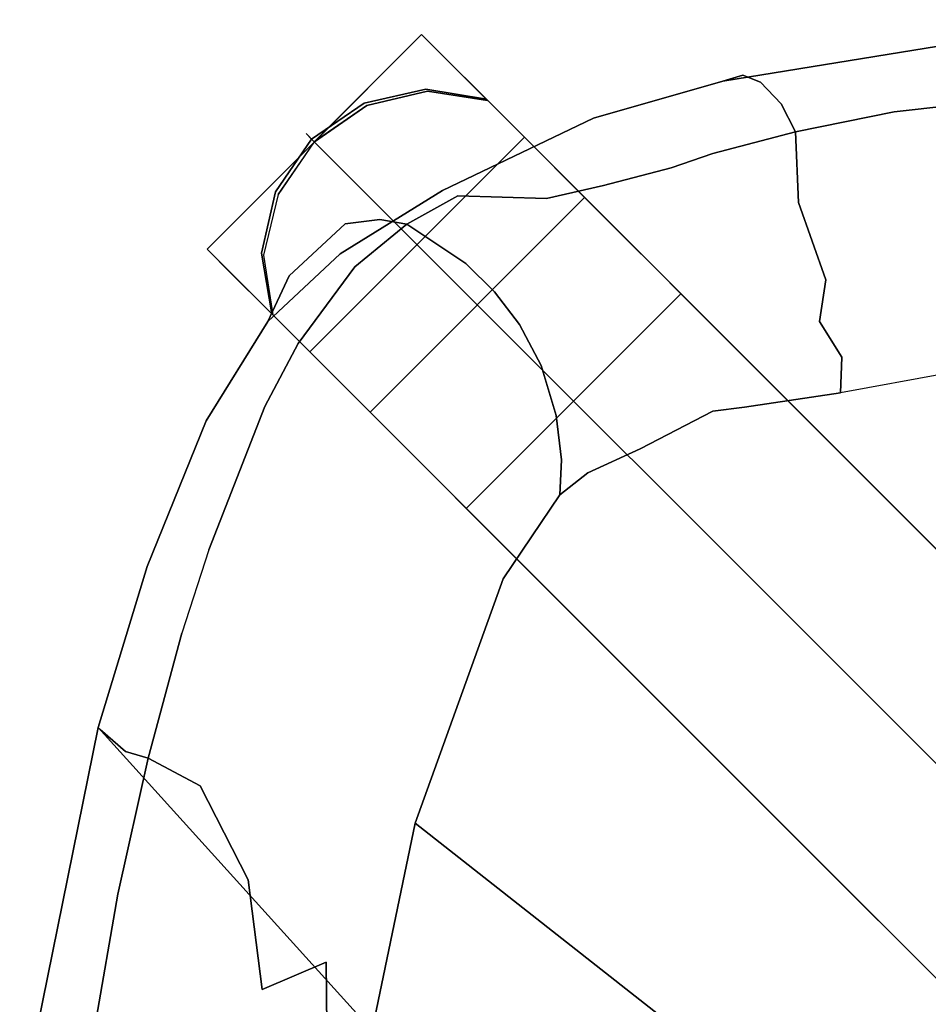
# Model space of a CAD drawing. Extents: x -3 to 311, y 2 to 301.
# Drawn here: x -1 to 2, y 296 to 300 of the extents above; entities that cross this region are included whole.
import ezdxf

# ---------------------------------------------------------------- set-up
doc = ezdxf.new("R2010")
doc.units = 0
doc.header["$LTSCALE"] = 30
doc.header["$MEASUREMENT"] = 0
for name, color, linetype in [('1', 4, 'CONTINUOUS'), ('AFUCH-3-BKFB', 5, 'CONTINUOUS'), ('AFUCH-3-LGWD', 15, 'CONTINUOUS')]:
    doc.layers.add(name, color=color, linetype=linetype)

# ---------------------------------------------------------------- blocks, each defined once
blk = doc.blocks.new('3DKIJCA0730')
at = {"layer": 'AFUCH-3-BKFB'}
for points, invisible_edges in [([(-10.3246, -6.9708, 26.783), (-10.3246, -6.9708, 26.783), (-10.1121, -8.2866, 27.2827), (-8.7028, -4.9301, 15.6771)], 13), ([(-8.21, -5.6921, 15.6728), (-8.21, -5.6921, 15.6728), (-8.7028, -4.9301, 15.6771), (-10.1121, -8.2866, 27.2827)], 13), ([(-8.21, -5.6921, 15.6728), (-8.21, -5.6921, 15.6728), (-10.1121, -8.2866, 27.2827), (-9.9679, -8.7893, 27.6016)], 11), ([(-7.5537, -6.3936, 15.6696), (-7.5537, -6.3936, 15.6696), (-8.21, -5.6921, 15.6728), (-9.9679, -8.7893, 27.6016)], 13), ([(-6.6272, -5.9122, 16.5637), (-6.6272, -5.9122, 16.5637), (-8.8428, -8.2017, 27.4539), (-6.9034, -5.6884, 16.5643)], 7), ([(-8.3254, -7.178, 23.7769), (-8.3254, -7.178, 23.7769), (-6.9034, -5.6884, 16.5643), (-8.8428, -8.2017, 27.4539)], 15), ([(-6.6272, -5.9122, 16.5637), (-6.6272, -5.9122, 16.5637), (-8.8273, -8.3256, 27.7721), (-8.8428, -8.2017, 27.4539)], 11), ([(-8.8273, -8.3256, 27.7721), (-8.8273, -8.3256, 27.7721), (-6.6272, -5.9122, 16.5637), (-7.6479, -7.622, 23.5111)], 15), ([(-6.6272, -5.9122, 16.5637), (-6.6272, -5.9122, 16.5637), (-5.9929, -6.2723, 16.543), (-7.6479, -7.622, 23.5111)], 13), ([(-5.9929, -6.2723, 16.543), (-5.9929, -6.2723, 16.543), (-5.5593, -6.4421, 16.5252), (-7.6479, -7.622, 23.5111)], 13), ([(-9.6859, -9.3772, 28.2162), (-9.6859, -9.3772, 28.2162), (-7.5537, -6.3936, 15.6696), (-9.9679, -8.7893, 27.6016)], 7), ([(-6.8929, -6.8957, 15.6698), (-6.8929, -6.8957, 15.6698), (-7.5537, -6.3936, 15.6696), (-9.6859, -9.3772, 28.2162)], 13), ([(-9.6583, -6.4741, 27.0281), (-9.6583, -6.4741, 27.0281), (-9.3365, -7.5404, 27.3025), (-9.6789, -7.0127, 27.2271)], 15), ([(-9.6583, -6.4741, 27.0281), (-9.6583, -6.4741, 27.0281), (-9.3177, -6.8717, 26.9382), (-9.3365, -7.5404, 27.3025)], 15), ([(-7.6479, -7.622, 23.5111), (-7.6479, -7.622, 23.5111), (-5.5593, -6.4421, 16.5252), (-8.5878, -8.8117, 29.1819)], 15), ([(-5.5593, -6.4421, 16.5252), (-5.5593, -6.4421, 16.5252), (-8.5024, -8.9211, 29.5247), (-8.5878, -8.8117, 29.1819)], 11), ([(-5.5593, -6.4421, 16.5252), (-5.5593, -6.4421, 16.5252), (-8.1751, -9.141, 30.1187), (-8.5024, -8.9211, 29.5247)], 11), ([(-4.9645, -6.6076, 16.5064), (-4.9645, -6.6076, 16.5064), (-8.1751, -9.141, 30.1187), (-5.5593, -6.4421, 16.5252)], 7), ([(-8.1751, -9.141, 30.1187), (-8.1751, -9.141, 30.1187), (-4.9645, -6.6076, 16.5064), (-7.2244, -9.4833, 30.8638)], 3), ([(-5.6084, -9.8198, 31.477), (-5.6084, -9.8198, 31.477), (-7.2244, -9.4833, 30.8638), (-4.9645, -6.6076, 16.5064)], 9), ([(-10.3511, -6.6979, 26.8239), (-10.3511, -6.6979, 26.8239), (-10.2385, -6.7444, 27.0681), (-10.1181, -7.6011, 27.3923)], 15), ([(-10.1354, -8.2079, 27.4212), (-10.1354, -8.2079, 27.4212), (-10.3246, -6.9708, 26.783), (-10.3511, -6.6979, 26.8239)], 15), ([(-10.1085, -8.1395, 27.5269), (-10.1085, -8.1395, 27.5269), (-10.3511, -6.6979, 26.8239), (-10.1181, -7.6011, 27.3923)], 15), ([(-10.1085, -8.1395, 27.5269), (-10.1085, -8.1395, 27.5269), (-10.1354, -8.2079, 27.4212), (-10.3511, -6.6979, 26.8239)], 13), ([(-10.097, -6.6694, 27.1679), (-10.097, -6.6694, 27.1679), (-10.1181, -7.6011, 27.3923), (-10.2385, -6.7444, 27.0681)], 15), ([(-10.097, -6.6694, 27.1679), (-10.097, -6.6694, 27.1679), (-9.993, -7.6187, 27.4895), (-10.1181, -7.6011, 27.3923)], 13), ([(-9.993, -7.6187, 27.4895), (-9.993, -7.6187, 27.4895), (-10.097, -6.6694, 27.1679), (-9.8916, -7.4463, 27.4177)], 13), ([(-9.3177, -6.8717, 26.9382), (-9.3177, -6.8717, 26.9382), (-9.1786, -6.7835, 26.6918), (-9.1283, -7.5016, 27.0785)], 15), ([(-9.1283, -7.5016, 27.0785), (-9.1283, -7.5016, 27.0785), (-9.1786, -6.7835, 26.6918), (-8.9891, -7.5684, 26.8689)], 15), ([(-9.1786, -6.7835, 26.6918), (-9.1786, -6.7835, 26.6918), (-8.9741, -7.4165, 26.6617), (-8.9891, -7.5684, 26.8689)], 15), ([(-9.6859, -9.3772, 28.2162), (-9.6859, -9.3772, 28.2162), (-9.4394, -9.7754, 29.0295), (-6.8929, -6.8957, 15.6698)], 13), ([(-9.1765, -10.0565, 29.7506), (-9.1765, -10.0565, 29.7506), (-6.8929, -6.8957, 15.6698), (-9.4394, -9.7754, 29.0295)], 7), ([(-9.3365, -7.5404, 27.3025), (-9.3365, -7.5404, 27.3025), (-9.3177, -6.8717, 26.9382), (-9.1283, -7.5016, 27.0785)], 15), ([(-6.8929, -6.8957, 15.6698), (-6.8929, -6.8957, 15.6698), (-9.1765, -10.0565, 29.7506), (-6.0462, -7.3285, 15.6718)], 7), ([(-10.1354, -8.2079, 27.4212), (-10.1354, -8.2079, 27.4212), (-10.1121, -8.2866, 27.2827), (-10.3246, -6.9708, 26.783)], 9), ([(-9.8916, -7.4463, 27.4177), (-9.8916, -7.4463, 27.4177), (-9.6789, -7.0127, 27.2271), (-9.6182, -7.529, 27.429)], 15), ([(-9.3365, -7.5404, 27.3025), (-9.3365, -7.5404, 27.3025), (-9.6182, -7.529, 27.429), (-9.6789, -7.0127, 27.2271)], 15), ([(-8.8989, -7.8287, 26.9316), (-8.8989, -7.8287, 26.9316), (-8.3254, -7.178, 23.7769), (-8.9741, -7.4165, 26.6617)], 7), ([(-8.8989, -7.8287, 26.9316), (-8.8989, -7.8287, 26.9316), (-8.3254, -7.178, 23.7769), (-8.8428, -8.2017, 27.4539)], 7), ([(-6.0462, -7.3285, 15.6718), (-6.0462, -7.3285, 15.6718), (-9.1765, -10.0565, 29.7506), (-8.7905, -10.2973, 30.3167)], 11), ([(-8.7905, -10.2973, 30.3167), (-8.7905, -10.2973, 30.3167), (-8.2235, -10.5261, 30.7995), (-6.0462, -7.3285, 15.6718)], 13), ([(-6.0462, -7.3285, 15.6718), (-6.0462, -7.3285, 15.6718), (-8.2235, -10.5261, 30.7995), (-5.1821, -7.6019, 15.674)], 7), ([(-8.9741, -7.4165, 26.6617), (-8.9741, -7.4165, 26.6617), (-8.8989, -7.8287, 26.9316), (-8.9891, -7.5684, 26.8689)], 13), ([(-9.8916, -7.4463, 27.4177), (-9.8916, -7.4463, 27.4177), (-9.9151, -8.0031, 27.6891), (-9.993, -7.6187, 27.4895)], 11), ([(-9.9151, -8.0031, 27.6891), (-9.9151, -8.0031, 27.6891), (-9.8916, -7.4463, 27.4177), (-9.6402, -7.9917, 27.7118)], 7), ([(-9.6402, -7.9917, 27.7118), (-9.6402, -7.9917, 27.7118), (-9.8916, -7.4463, 27.4177), (-9.6182, -7.529, 27.429)], 15), ([(-9.1773, -7.9093, 27.4669), (-9.1773, -7.9093, 27.4669), (-9.3365, -7.5404, 27.3025), (-9.1283, -7.5016, 27.0785)], 15), ([(-9.1773, -7.9093, 27.4669), (-9.1773, -7.9093, 27.4669), (-9.1283, -7.5016, 27.0785), (-9.0373, -7.8232, 27.2174)], 7), ([(-9.0373, -7.8232, 27.2174), (-9.0373, -7.8232, 27.2174), (-9.1283, -7.5016, 27.0785), (-8.9891, -7.5684, 26.8689)], 15), ([(-9.6402, -7.9917, 27.7118), (-9.6402, -7.9917, 27.7118), (-9.6182, -7.529, 27.429), (-9.3388, -7.8849, 27.5559)], 7), ([(-9.3388, -7.8849, 27.5559), (-9.3388, -7.8849, 27.5559), (-9.6182, -7.529, 27.429), (-9.3365, -7.5404, 27.3025)], 15), ([(-9.3365, -7.5404, 27.3025), (-9.3365, -7.5404, 27.3025), (-9.1773, -7.9093, 27.4669), (-9.3388, -7.8849, 27.5559)], 11), ([(-9.0373, -7.8232, 27.2174), (-9.0373, -7.8232, 27.2174), (-8.9891, -7.5684, 26.8689), (-8.8989, -7.8287, 26.9316)], 7), ([(-10.1085, -8.1395, 27.5269), (-10.1085, -8.1395, 27.5269), (-10.1181, -7.6011, 27.3923), (-10.0232, -8.0595, 27.6318)], 7), ([(-9.993, -7.6187, 27.4895), (-9.993, -7.6187, 27.4895), (-10.0232, -8.0595, 27.6318), (-10.1181, -7.6011, 27.3923)], 15), ([(-9.9151, -8.0031, 27.6891), (-9.9151, -8.0031, 27.6891), (-10.0232, -8.0595, 27.6318), (-9.993, -7.6187, 27.4895)], 5), ([(-8.6816, -8.6081, 28.524), (-8.6816, -8.6081, 28.524), (-8.8273, -8.3256, 27.7721), (-7.6479, -7.622, 23.5111)], 13), ([(-8.6816, -8.6081, 28.524), (-8.6816, -8.6081, 28.524), (-7.6479, -7.622, 23.5111), (-8.5878, -8.8117, 29.1819)], 7), ([(-5.1821, -7.6019, 15.674), (-5.1821, -7.6019, 15.674), (-8.2235, -10.5261, 30.7995), (-7.5969, -10.7171, 31.1642)], 11), ([(-7.5969, -10.7171, 31.1642), (-7.5969, -10.7171, 31.1642), (-4.3018, -7.7345, 15.6742), (-5.1821, -7.6019, 15.674)], 9), ([(-7.5969, -10.7171, 31.1642), (-7.5969, -10.7171, 31.1642), (-6.2022, -10.9993, 31.6303), (-4.3018, -7.7345, 15.6742)], 5), ([(-9.0482, -8.0433, 27.4969), (-9.0482, -8.0433, 27.4969), (-9.1773, -7.9093, 27.4669), (-9.0373, -7.8232, 27.2174)], 11), ([(-9.0482, -8.0433, 27.4969), (-9.0482, -8.0433, 27.4969), (-9.0373, -7.8232, 27.2174), (-8.9309, -8.029, 27.2869)], 15), ([(-8.8989, -7.8287, 26.9316), (-8.8989, -7.8287, 26.9316), (-8.9309, -8.029, 27.2869), (-9.0373, -7.8232, 27.2174)], 7), ([(-8.8428, -8.2017, 27.4539), (-8.8428, -8.2017, 27.4539), (-8.9309, -8.029, 27.2869), (-8.8989, -7.8287, 26.9316)], 7), ([(-9.469, -8.1734, 27.8589), (-9.469, -8.1734, 27.8589), (-9.6402, -7.9917, 27.7118), (-9.3388, -7.8849, 27.5559)], 11), ([(-9.469, -8.1734, 27.8589), (-9.469, -8.1734, 27.8589), (-9.3388, -7.8849, 27.5559), (-9.2645, -8.1346, 27.7743)], 15), ([(-9.2645, -8.1346, 27.7743), (-9.2645, -8.1346, 27.7743), (-9.3388, -7.8849, 27.5559), (-9.1773, -7.9093, 27.4669)], 11), ([(-9.0482, -8.0433, 27.4969), (-9.0482, -8.0433, 27.4969), (-9.2645, -8.1346, 27.7743), (-9.1773, -7.9093, 27.4669)], 15), ([(-9.9151, -8.0031, 27.6891), (-9.9151, -8.0031, 27.6891), (-9.8307, -8.3253, 27.9231), (-10.0232, -8.0595, 27.6318)], 5), ([(-9.6402, -7.9917, 27.7118), (-9.6402, -7.9917, 27.7118), (-9.8307, -8.3253, 27.9231), (-9.9151, -8.0031, 27.6891)], 3), ([(-9.8307, -8.3253, 27.9231), (-9.8307, -8.3253, 27.9231), (-9.6402, -7.9917, 27.7118), (-9.6222, -8.2241, 27.901)], 15), ([(-9.6402, -7.9917, 27.7118), (-9.6402, -7.9917, 27.7118), (-9.469, -8.1734, 27.8589), (-9.6222, -8.2241, 27.901)], 15), ([(-9.0069, -8.1481, 27.6061), (-9.0069, -8.1481, 27.6061), (-9.2645, -8.1346, 27.7743), (-9.0482, -8.0433, 27.4969)], 15), ([(-9.0069, -8.1481, 27.6061), (-9.0069, -8.1481, 27.6061), (-9.0482, -8.0433, 27.4969), (-8.9309, -8.029, 27.2869)], 15), ([(-8.8428, -8.2017, 27.4539), (-8.8428, -8.2017, 27.4539), (-9.0069, -8.1481, 27.6061), (-8.9309, -8.029, 27.2869)], 15), ([(-10.1085, -8.1395, 27.5269), (-10.1085, -8.1395, 27.5269), (-10.0232, -8.0595, 27.6318), (-9.9596, -8.6014, 27.9008)], 13), ([(-9.8758, -8.5513, 28.0154), (-9.8758, -8.5513, 28.0154), (-9.9596, -8.6014, 27.9008), (-10.0232, -8.0595, 27.6318)], 15), ([(-9.8758, -8.5513, 28.0154), (-9.8758, -8.5513, 28.0154), (-10.0232, -8.0595, 27.6318), (-9.8307, -8.3253, 27.9231)], 15), ([(-10.1354, -8.2079, 27.4212), (-10.1354, -8.2079, 27.4212), (-10.1085, -8.1395, 27.5269), (-10.0943, -8.4029, 27.5595)], 13), ([(-10.1085, -8.1395, 27.5269), (-10.1085, -8.1395, 27.5269), (-9.9596, -8.6014, 27.9008), (-10.0943, -8.4029, 27.5595)], 15), ([(-9.2645, -8.1346, 27.7743), (-9.2645, -8.1346, 27.7743), (-9.2901, -8.2866, 27.9926), (-9.469, -8.1734, 27.8589)], 15), ([(-9.2645, -8.1346, 27.7743), (-9.2645, -8.1346, 27.7743), (-9.115, -8.2405, 27.8668), (-9.2901, -8.2866, 27.9926)], 15), ([(-9.2645, -8.1346, 27.7743), (-9.2645, -8.1346, 27.7743), (-9.0069, -8.1481, 27.6061), (-9.115, -8.2405, 27.8668)], 15), ([(-9.0069, -8.1481, 27.6061), (-9.0069, -8.1481, 27.6061), (-8.9173, -8.2896, 27.797), (-9.115, -8.2405, 27.8668)], 15), ([(-8.9173, -8.2896, 27.797), (-8.9173, -8.2896, 27.797), (-9.0069, -8.1481, 27.6061), (-8.8428, -8.2017, 27.4539)], 15), ([(-9.4968, -8.363, 28.078), (-9.4968, -8.363, 28.078), (-9.6222, -8.2241, 27.901), (-9.469, -8.1734, 27.8589)], 15), ([(-9.4968, -8.363, 28.078), (-9.4968, -8.363, 28.078), (-9.469, -8.1734, 27.8589), (-9.2901, -8.2866, 27.9926)], 15), ([(-10.1354, -8.2079, 27.4212), (-10.1354, -8.2079, 27.4212), (-10.0943, -8.4029, 27.5595), (-10.1121, -8.2866, 27.2827)], 7), ([(-9.6222, -8.2241, 27.901), (-9.6222, -8.2241, 27.901), (-9.7749, -8.4869, 28.0822), (-9.8307, -8.3253, 27.9231)], 11), ([(-9.4968, -8.363, 28.078), (-9.4968, -8.363, 28.078), (-9.7749, -8.4869, 28.0822), (-9.6222, -8.2241, 27.901)], 15), ([(-8.9173, -8.2896, 27.797), (-8.9173, -8.2896, 27.797), (-8.8428, -8.2017, 27.4539), (-8.8273, -8.3256, 27.7721)], 11), ([(-9.2901, -8.2866, 27.9926), (-9.2901, -8.2866, 27.9926), (-9.115, -8.2405, 27.8668), (-9.0115, -8.3732, 28.0787)], 15), ([(-8.9173, -8.2896, 27.797), (-8.9173, -8.2896, 27.797), (-9.0115, -8.3732, 28.0787), (-9.115, -8.2405, 27.8668)], 15), ([(-10.1121, -8.2866, 27.2827), (-10.1121, -8.2866, 27.2827), (-10.0943, -8.4029, 27.5595), (-9.9679, -8.7893, 27.6016)], 7), ([(-9.1911, -8.5159, 28.4092), (-9.1911, -8.5159, 28.4092), (-9.4968, -8.363, 28.078), (-9.2901, -8.2866, 27.9926)], 15), ([(-9.0115, -8.3732, 28.0787), (-9.0115, -8.3732, 28.0787), (-9.1911, -8.5159, 28.4092), (-9.2901, -8.2866, 27.9926)], 15), ([(-8.9173, -8.2896, 27.797), (-8.9173, -8.2896, 27.797), (-8.8053, -8.5769, 28.5277), (-9.0115, -8.3732, 28.0787)], 15), ([(-8.9173, -8.2896, 27.797), (-8.9173, -8.2896, 27.797), (-8.8273, -8.3256, 27.7721), (-8.6816, -8.6081, 28.524)], 11), ([(-8.9173, -8.2896, 27.797), (-8.9173, -8.2896, 27.797), (-8.6816, -8.6081, 28.524), (-8.8053, -8.5769, 28.5277)], 15), ([(-9.8307, -8.3253, 27.9231), (-9.8307, -8.3253, 27.9231), (-9.7749, -8.4869, 28.0822), (-9.8758, -8.5513, 28.0154)], 13), ([(-9.5211, -8.5494, 28.3115), (-9.5211, -8.5494, 28.3115), (-9.7749, -8.4869, 28.0822), (-9.4968, -8.363, 28.078)], 15), ([(-9.3941, -8.6872, 28.6259), (-9.3941, -8.6872, 28.6259), (-9.5211, -8.5494, 28.3115), (-9.4968, -8.363, 28.078)], 15), ([(-9.3941, -8.6872, 28.6259), (-9.3941, -8.6872, 28.6259), (-9.4968, -8.363, 28.078), (-9.1911, -8.5159, 28.4092)], 15), ([(-9.0384, -8.6405, 28.7539), (-9.0384, -8.6405, 28.7539), (-9.1911, -8.5159, 28.4092), (-9.0115, -8.3732, 28.0787)], 15), ([(-9.0115, -8.3732, 28.0787), (-9.0115, -8.3732, 28.0787), (-8.8053, -8.5769, 28.5277), (-9.0384, -8.6405, 28.7539)], 15), ([(-10.0943, -8.4029, 27.5595), (-10.0943, -8.4029, 27.5595), (-9.8993, -8.9799, 28.0561), (-9.9679, -8.7893, 27.6016)], 15), ([(-10.0943, -8.4029, 27.5595), (-10.0943, -8.4029, 27.5595), (-9.9596, -8.6014, 27.9008), (-9.8993, -8.9799, 28.0561)], 15), ([(-9.8758, -8.5513, 28.0154), (-9.8758, -8.5513, 28.0154), (-9.7749, -8.4869, 28.0822), (-9.7057, -8.7509, 28.4075)], 11), ([(-9.5211, -8.5494, 28.3115), (-9.5211, -8.5494, 28.3115), (-9.7057, -8.7509, 28.4075), (-9.7749, -8.4869, 28.0822)], 11), ([(-9.2725, -8.6959, 28.7506), (-9.2725, -8.6959, 28.7506), (-9.3941, -8.6872, 28.6259), (-9.1911, -8.5159, 28.4092)], 15), ([(-9.1911, -8.5159, 28.4092), (-9.1911, -8.5159, 28.4092), (-9.0384, -8.6405, 28.7539), (-9.2725, -8.6959, 28.7506)], 15), ([(-9.8758, -8.5513, 28.0154), (-9.8758, -8.5513, 28.0154), (-9.8094, -8.9074, 28.3436), (-9.9596, -8.6014, 27.9008)], 15), ([(-9.8094, -8.9074, 28.3436), (-9.8094, -8.9074, 28.3436), (-9.8758, -8.5513, 28.0154), (-9.7057, -8.7509, 28.4075)], 15), ([(-9.7057, -8.7509, 28.4075), (-9.7057, -8.7509, 28.4075), (-9.5211, -8.5494, 28.3115), (-9.532, -8.8001, 28.6717)], 15), ([(-9.5211, -8.5494, 28.3115), (-9.5211, -8.5494, 28.3115), (-9.3941, -8.6872, 28.6259), (-9.532, -8.8001, 28.6717)], 15), ([(-8.8465, -8.8108, 29.2917), (-8.8465, -8.8108, 29.2917), (-9.0384, -8.6405, 28.7539), (-8.8053, -8.5769, 28.5277)], 15), ([(-8.8465, -8.8108, 29.2917), (-8.8465, -8.8108, 29.2917), (-8.8053, -8.5769, 28.5277), (-8.5878, -8.8117, 29.1819)], 15), ([(-8.8053, -8.5769, 28.5277), (-8.8053, -8.5769, 28.5277), (-8.6816, -8.6081, 28.524), (-8.5878, -8.8117, 29.1819)], 11), ([(-9.9596, -8.6014, 27.9008), (-9.9596, -8.6014, 27.9008), (-9.8094, -8.9074, 28.3436), (-9.7925, -9.1646, 28.4352)], 15), ([(-9.8993, -8.9799, 28.0561), (-9.8993, -8.9799, 28.0561), (-9.9596, -8.6014, 27.9008), (-9.7925, -9.1646, 28.4352)], 15), ([(-9.1967, -8.8894, 29.2923), (-9.1967, -8.8894, 29.2923), (-9.2725, -8.6959, 28.7506), (-9.0384, -8.6405, 28.7539)], 15), ([(-8.9717, -8.8749, 29.4394), (-8.9717, -8.8749, 29.4394), (-9.1967, -8.8894, 29.2923), (-9.0384, -8.6405, 28.7539)], 15), ([(-9.0384, -8.6405, 28.7539), (-9.0384, -8.6405, 28.7539), (-8.8465, -8.8108, 29.2917), (-8.9717, -8.8749, 29.4394)], 15), ([(-9.3501, -9.0382, 29.4391), (-9.3501, -9.0382, 29.4391), (-9.532, -8.8001, 28.6717), (-9.3941, -8.6872, 28.6259)], 15), ([(-9.1967, -8.8894, 29.2923), (-9.1967, -8.8894, 29.2923), (-9.3501, -9.0382, 29.4391), (-9.3941, -8.6872, 28.6259)], 15), ([(-9.1967, -8.8894, 29.2923), (-9.1967, -8.8894, 29.2923), (-9.3941, -8.6872, 28.6259), (-9.2725, -8.6959, 28.7506)], 15), ([(-9.8094, -8.9074, 28.3436), (-9.8094, -8.9074, 28.3436), (-9.7057, -8.7509, 28.4075), (-9.75, -9.0809, 28.6335)], 15), ([(-9.75, -9.0809, 28.6335), (-9.75, -9.0809, 28.6335), (-9.7057, -8.7509, 28.4075), (-9.655, -8.9723, 28.7698)], 11), ([(-9.655, -8.9723, 28.7698), (-9.655, -8.9723, 28.7698), (-9.7057, -8.7509, 28.4075), (-9.532, -8.8001, 28.6717)], 13), ([(-9.9679, -8.7893, 27.6016), (-9.9679, -8.7893, 27.6016), (-9.8993, -8.9799, 28.0561), (-9.6859, -9.3772, 28.2162)], 7), ([(-9.5618, -9.1664, 29.2851), (-9.5618, -9.1664, 29.2851), (-9.655, -8.9723, 28.7698), (-9.532, -8.8001, 28.6717)], 15), ([(-9.5618, -9.1664, 29.2851), (-9.5618, -9.1664, 29.2851), (-9.532, -8.8001, 28.6717), (-9.3501, -9.0382, 29.4391)], 15), ([(-8.9717, -8.8749, 29.4394), (-8.9717, -8.8749, 29.4394), (-8.8465, -8.8108, 29.2917), (-8.8115, -8.9341, 29.6389)], 15), ([(-8.8465, -8.8108, 29.2917), (-8.8465, -8.8108, 29.2917), (-8.5878, -8.8117, 29.1819), (-8.6385, -8.9137, 29.5796)], 15), ([(-8.8115, -8.9341, 29.6389), (-8.8115, -8.9341, 29.6389), (-8.8465, -8.8108, 29.2917), (-8.6385, -8.9137, 29.5796)], 7), ([(-8.6385, -8.9137, 29.5796), (-8.6385, -8.9137, 29.5796), (-8.5878, -8.8117, 29.1819), (-8.5024, -8.9211, 29.5247)], 3), ([(-8.9717, -8.8749, 29.4394), (-8.9717, -8.8749, 29.4394), (-9.0058, -8.9931, 29.6929), (-9.1967, -8.8894, 29.2923)], 15), ([(-8.9717, -8.8749, 29.4394), (-8.9717, -8.8749, 29.4394), (-8.8115, -8.9341, 29.6389), (-9.0058, -8.9931, 29.6929)], 11), ([(-9.7925, -9.1646, 28.4352), (-9.7925, -9.1646, 28.4352), (-9.8094, -8.9074, 28.3436), (-9.75, -9.0809, 28.6335)], 15), ([(-9.3501, -9.0382, 29.4391), (-9.3501, -9.0382, 29.4391), (-9.1967, -8.8894, 29.2923), (-9.1654, -9.0778, 29.7247)], 15), ([(-9.1654, -9.0778, 29.7247), (-9.1654, -9.0778, 29.7247), (-9.1967, -8.8894, 29.2923), (-9.0058, -8.9931, 29.6929)], 7), ([(-8.6385, -8.9137, 29.5796), (-8.6385, -8.9137, 29.5796), (-8.454, -9.0766, 30.0451), (-8.8115, -8.9341, 29.6389)], 7), ([(-8.6385, -8.9137, 29.5796), (-8.6385, -8.9137, 29.5796), (-8.5024, -8.9211, 29.5247), (-8.454, -9.0766, 30.0451)], 13), ([(-8.454, -9.0766, 30.0451), (-8.454, -9.0766, 30.0451), (-8.5024, -8.9211, 29.5247), (-8.1751, -9.141, 30.1187)], 11), ([(-8.8284, -9.0602, 29.9488), (-8.8284, -9.0602, 29.9488), (-9.0058, -8.9931, 29.6929), (-8.8115, -8.9341, 29.6389)], 11), ([(-8.8115, -8.9341, 29.6389), (-8.8115, -8.9341, 29.6389), (-8.454, -9.0766, 30.0451), (-8.8284, -9.0602, 29.9488)], 15), ([(-9.8993, -8.9799, 28.0561), (-9.8993, -8.9799, 28.0561), (-9.7925, -9.1646, 28.4352), (-9.6859, -9.3772, 28.2162)], 15), ([(-9.6653, -9.317, 29.2335), (-9.6653, -9.317, 29.2335), (-9.75, -9.0809, 28.6335), (-9.655, -8.9723, 28.7698)], 7), ([(-9.655, -8.9723, 28.7698), (-9.655, -8.9723, 28.7698), (-9.5618, -9.1664, 29.2851), (-9.6653, -9.317, 29.2335)], 7), ([(-8.8284, -9.0602, 29.9488), (-8.8284, -9.0602, 29.9488), (-9.1654, -9.0778, 29.7247), (-9.0058, -8.9931, 29.6929)], 11), ([(-9.4024, -9.2862, 29.7431), (-9.4024, -9.2862, 29.7431), (-9.5618, -9.1664, 29.2851), (-9.3501, -9.0382, 29.4391)], 15), ([(-9.4024, -9.2862, 29.7431), (-9.4024, -9.2862, 29.7431), (-9.3501, -9.0382, 29.4391), (-9.2926, -9.1751, 29.7396)], 7), ([(-9.2926, -9.1751, 29.7396), (-9.2926, -9.1751, 29.7396), (-9.3501, -9.0382, 29.4391), (-9.1654, -9.0778, 29.7247)], 7), ([(-9.1849, -9.3079, 30.0547), (-9.1849, -9.3079, 30.0547), (-9.2926, -9.1751, 29.7396), (-9.1654, -9.0778, 29.7247)], 11), ([(-8.8618, -9.3, 30.3132), (-8.8618, -9.3, 30.3132), (-9.1849, -9.3079, 30.0547), (-9.1654, -9.0778, 29.7247)], 15), ([(-9.1654, -9.0778, 29.7247), (-9.1654, -9.0778, 29.7247), (-8.8284, -9.0602, 29.9488), (-8.8618, -9.3, 30.3132)], 15), ([(-8.5888, -9.2516, 30.3963), (-8.5888, -9.2516, 30.3963), (-8.8618, -9.3, 30.3132), (-8.8284, -9.0602, 29.9488)], 15), ([(-8.8284, -9.0602, 29.9488), (-8.8284, -9.0602, 29.9488), (-8.2961, -9.2449, 30.454), (-8.5888, -9.2516, 30.3963)], 15), ([(-8.2961, -9.2449, 30.454), (-8.2961, -9.2449, 30.454), (-8.8284, -9.0602, 29.9488), (-8.454, -9.0766, 30.0451)], 15), ([(-8.454, -9.0766, 30.0451), (-8.454, -9.0766, 30.0451), (-7.2244, -9.4833, 30.8638), (-6.7694, -9.6629, 31.2838)], 15), ([(-8.1751, -9.141, 30.1187), (-8.1751, -9.141, 30.1187), (-7.2244, -9.4833, 30.8638), (-8.454, -9.0766, 30.0451)], 13), ([(-8.454, -9.0766, 30.0451), (-8.454, -9.0766, 30.0451), (-6.7694, -9.6629, 31.2838), (-8.2961, -9.2449, 30.454)], 15), ([(-9.75, -9.0809, 28.6335), (-9.75, -9.0809, 28.6335), (-9.6853, -9.4869, 29.1761), (-9.7925, -9.1646, 28.4352)], 15), ([(-9.6853, -9.4869, 29.1761), (-9.6853, -9.4869, 29.1761), (-9.75, -9.0809, 28.6335), (-9.6653, -9.317, 29.2335)], 15), ([(-9.7925, -9.1646, 28.4352), (-9.7925, -9.1646, 28.4352), (-9.6571, -9.5827, 29.1363), (-9.5496, -9.7153, 29.0687)], 15), ([(-9.6859, -9.3772, 28.2162), (-9.6859, -9.3772, 28.2162), (-9.7925, -9.1646, 28.4352), (-9.5496, -9.7153, 29.0687)], 15), ([(-9.7925, -9.1646, 28.4352), (-9.7925, -9.1646, 28.4352), (-9.6853, -9.4869, 29.1761), (-9.6571, -9.5827, 29.1363)], 15), ([(-9.6653, -9.317, 29.2335), (-9.6653, -9.317, 29.2335), (-9.5618, -9.1664, 29.2851), (-9.555, -9.5153, 29.721)], 7), ([(-9.5618, -9.1664, 29.2851), (-9.5618, -9.1664, 29.2851), (-9.4024, -9.2862, 29.7431), (-9.555, -9.5153, 29.721)], 11), ([(-9.1849, -9.3079, 30.0547), (-9.1849, -9.3079, 30.0547), (-9.4024, -9.2862, 29.7431), (-9.2926, -9.1751, 29.7396)], 11), ([(-8.3925, -9.4941, 30.8063), (-8.3925, -9.4941, 30.8063), (-8.8618, -9.3, 30.3132), (-8.5888, -9.2516, 30.3963)], 15), ([(-8.5888, -9.2516, 30.3963), (-8.5888, -9.2516, 30.3963), (-8.2961, -9.2449, 30.454), (-8.0382, -9.5665, 31.028)], 15), ([(-8.0382, -9.5665, 31.028), (-8.0382, -9.5665, 31.028), (-8.3925, -9.4941, 30.8063), (-8.5888, -9.2516, 30.3963)], 15), ([(-8.2961, -9.2449, 30.454), (-8.2961, -9.2449, 30.454), (-7.4287, -9.5948, 31.177), (-8.0382, -9.5665, 31.028)], 15), ([(-6.7694, -9.6629, 31.2838), (-6.7694, -9.6629, 31.2838), (-7.4287, -9.5948, 31.177), (-8.2961, -9.2449, 30.454)], 15), ([(-9.3623, -9.5401, 30.063), (-9.3623, -9.5401, 30.063), (-9.555, -9.5153, 29.721), (-9.4024, -9.2862, 29.7431)], 11), ([(-9.4024, -9.2862, 29.7431), (-9.4024, -9.2862, 29.7431), (-9.1849, -9.3079, 30.0547), (-9.3623, -9.5401, 30.063)], 15), ([(-8.8356, -9.5319, 30.5867), (-8.8356, -9.5319, 30.5867), (-9.3623, -9.5401, 30.063), (-9.1849, -9.3079, 30.0547)], 15), ([(-9.1849, -9.3079, 30.0547), (-9.1849, -9.3079, 30.0547), (-8.8618, -9.3, 30.3132), (-8.8356, -9.5319, 30.5867)], 15), ([(-8.3925, -9.4941, 30.8063), (-8.3925, -9.4941, 30.8063), (-8.8356, -9.5319, 30.5867), (-8.8618, -9.3, 30.3132)], 15), ([(-9.6853, -9.4869, 29.1761), (-9.6853, -9.4869, 29.1761), (-9.6653, -9.317, 29.2335), (-9.5742, -9.621, 29.7146)], 15), ([(-9.6653, -9.317, 29.2335), (-9.6653, -9.317, 29.2335), (-9.555, -9.5153, 29.721), (-9.5742, -9.621, 29.7146)], 9), ([(-9.5496, -9.7153, 29.0687), (-9.5496, -9.7153, 29.0687), (-9.4394, -9.7754, 29.0295), (-9.6859, -9.3772, 28.2162)], 11), ([(-9.5742, -9.621, 29.7146), (-9.5742, -9.621, 29.7146), (-9.5573, -9.7559, 29.6183), (-9.6853, -9.4869, 29.1761)], 13), ([(-9.6853, -9.4869, 29.1761), (-9.6853, -9.4869, 29.1761), (-9.5573, -9.7559, 29.6183), (-9.6571, -9.5827, 29.1363)], 15), ([(-8.3925, -9.4941, 30.8063), (-8.3925, -9.4941, 30.8063), (-8.6353, -9.7376, 30.8722), (-8.8356, -9.5319, 30.5867)], 15), ([(-8.3925, -9.4941, 30.8063), (-8.3925, -9.4941, 30.8063), (-8.2403, -9.8858, 31.1873), (-8.6353, -9.7376, 30.8722)], 15), ([(-8.3925, -9.4941, 30.8063), (-8.3925, -9.4941, 30.8063), (-8.0382, -9.5665, 31.028), (-8.2403, -9.8858, 31.1873)], 15), ([(-6.7694, -9.6629, 31.2838), (-6.7694, -9.6629, 31.2838), (-7.2244, -9.4833, 30.8638), (-5.6084, -9.8198, 31.477)], 11), ([(-9.39, -9.7189, 30.1025), (-9.39, -9.7189, 30.1025), (-9.5742, -9.621, 29.7146), (-9.555, -9.5153, 29.721)], 3), ([(-9.555, -9.5153, 29.721), (-9.555, -9.5153, 29.721), (-9.3623, -9.5401, 30.063), (-9.39, -9.7189, 30.1025)], 7), ([(-9.0619, -9.7404, 30.5227), (-9.0619, -9.7404, 30.5227), (-9.39, -9.7189, 30.1025), (-9.3623, -9.5401, 30.063)], 15), ([(-8.8356, -9.5319, 30.5867), (-8.8356, -9.5319, 30.5867), (-9.0619, -9.7404, 30.5227), (-9.3623, -9.5401, 30.063)], 15), ([(-9.0619, -9.7404, 30.5227), (-9.0619, -9.7404, 30.5227), (-8.8356, -9.5319, 30.5867), (-8.6353, -9.7376, 30.8722)], 15), ([(-8.0382, -9.5665, 31.028), (-8.0382, -9.5665, 31.028), (-7.5422, -9.835, 31.429), (-8.2403, -9.8858, 31.1873)], 15), ([(-7.5422, -9.835, 31.429), (-7.5422, -9.835, 31.429), (-8.0382, -9.5665, 31.028), (-7.4287, -9.5948, 31.177)], 15), ([(-9.6571, -9.5827, 29.1363), (-9.6571, -9.5827, 29.1363), (-9.5573, -9.7559, 29.6183), (-9.5496, -9.7153, 29.0687)], 15), ([(-7.4287, -9.5948, 31.177), (-7.4287, -9.5948, 31.177), (-6.6836, -9.8292, 31.5678), (-7.5422, -9.835, 31.429)], 15), ([(-6.6836, -9.8292, 31.5678), (-6.6836, -9.8292, 31.5678), (-7.4287, -9.5948, 31.177), (-6.7694, -9.6629, 31.2838)], 15), ([(-9.3929, -9.8704, 30.0551), (-9.3929, -9.8704, 30.0551), (-9.5742, -9.621, 29.7146), (-9.39, -9.7189, 30.1025)], 15), ([(-9.3929, -9.8704, 30.0551), (-9.3929, -9.8704, 30.0551), (-9.5573, -9.7559, 29.6183), (-9.5742, -9.621, 29.7146)], 11), ([(-5.6084, -9.8198, 31.477), (-5.6084, -9.8198, 31.477), (-6.6836, -9.8292, 31.5678), (-6.7694, -9.6629, 31.2838)], 13), ([(-9.5573, -9.7559, 29.6183), (-9.5573, -9.7559, 29.6183), (-9.3539, -9.9737, 29.6803), (-9.5496, -9.7153, 29.0687)], 13), ([(-9.5496, -9.7153, 29.0687), (-9.5496, -9.7153, 29.0687), (-9.3539, -9.9737, 29.6803), (-9.4394, -9.7754, 29.0295)], 15), ([(-9.3929, -9.8704, 30.0551), (-9.3929, -9.8704, 30.0551), (-9.39, -9.7189, 30.1025), (-9.0973, -10.0441, 30.512)], 15), ([(-9.39, -9.7189, 30.1025), (-9.39, -9.7189, 30.1025), (-9.0619, -9.7404, 30.5227), (-9.0917, -9.9392, 30.5512)], 7), ([(-9.0973, -10.0441, 30.512), (-9.0973, -10.0441, 30.512), (-9.39, -9.7189, 30.1025), (-9.0917, -9.9392, 30.5512)], 11), ([(-9.5573, -9.7559, 29.6183), (-9.5573, -9.7559, 29.6183), (-9.3624, -9.9663, 29.9088), (-9.3539, -9.9737, 29.6803)], 7), ([(-9.5573, -9.7559, 29.6183), (-9.5573, -9.7559, 29.6183), (-9.3929, -9.8704, 30.0551), (-9.3624, -9.9663, 29.9088)], 15), ([(-8.8454, -9.8838, 30.781), (-8.8454, -9.8838, 30.781), (-9.0917, -9.9392, 30.5512), (-9.0619, -9.7404, 30.5227)], 15), ([(-9.0619, -9.7404, 30.5227), (-9.0619, -9.7404, 30.5227), (-8.6353, -9.7376, 30.8722), (-8.8454, -9.8838, 30.781)], 15), ([(-8.8454, -9.8838, 30.781), (-8.8454, -9.8838, 30.781), (-8.6353, -9.7376, 30.8722), (-8.4598, -10.0865, 31.1298)], 15), ([(-8.6353, -9.7376, 30.8722), (-8.6353, -9.7376, 30.8722), (-8.2403, -9.8858, 31.1873), (-8.4598, -10.0865, 31.1298)], 15), ([(-9.1765, -10.0565, 29.7506), (-9.1765, -10.0565, 29.7506), (-9.4394, -9.7754, 29.0295), (-9.3539, -9.9737, 29.6803)], 5), ([(-7.5422, -9.835, 31.429), (-7.5422, -9.835, 31.429), (-7.8311, -10.0425, 31.4491), (-8.2403, -9.8858, 31.1873)], 15), ([(-7.8311, -10.0425, 31.4491), (-7.8311, -10.0425, 31.4491), (-7.5422, -9.835, 31.429), (-7.0046, -10.1332, 31.7596)], 15), ([(-6.6836, -9.8292, 31.5678), (-6.6836, -9.8292, 31.5678), (-6.5771, -10.0794, 31.8163), (-7.5422, -9.835, 31.429)], 13), ([(-6.5771, -10.0794, 31.8163), (-6.5771, -10.0794, 31.8163), (-7.0046, -10.1332, 31.7596), (-7.5422, -9.835, 31.429)], 13), ([(-4.2292, -10.0416, 31.8876), (-4.2292, -10.0416, 31.8876), (-6.6836, -9.8292, 31.5678), (-5.6084, -9.8198, 31.477)], 11), ([(-4.2292, -10.0416, 31.8876), (-4.2292, -10.0416, 31.8876), (-5.8984, -10.0027, 31.8225), (-6.6836, -9.8292, 31.5678)], 15), ([(-6.5771, -10.0794, 31.8163), (-6.5771, -10.0794, 31.8163), (-6.6836, -9.8292, 31.5678), (-5.8984, -10.0027, 31.8225)], 13), ([(-9.3929, -9.8704, 30.0551), (-9.3929, -9.8704, 30.0551), (-9.0394, -10.1551, 30.4587), (-9.3624, -9.9663, 29.9088)], 15), ([(-9.3929, -9.8704, 30.0551), (-9.3929, -9.8704, 30.0551), (-9.0973, -10.0441, 30.512), (-9.0394, -10.1551, 30.4587)], 15), ([(-8.8463, -10.0684, 30.8197), (-8.8463, -10.0684, 30.8197), (-9.0917, -9.9392, 30.5512), (-8.8454, -9.8838, 30.781)], 13), ([(-8.8454, -9.8838, 30.781), (-8.8454, -9.8838, 30.781), (-8.4598, -10.0865, 31.1298), (-8.8463, -10.0684, 30.8197)], 15), ([(-8.4598, -10.0865, 31.1298), (-8.4598, -10.0865, 31.1298), (-8.2403, -9.8858, 31.1873), (-7.899, -10.2485, 31.481)], 15), ([(-7.8311, -10.0425, 31.4491), (-7.8311, -10.0425, 31.4491), (-7.899, -10.2485, 31.481), (-8.2403, -9.8858, 31.1873)], 15), ([(-9.0973, -10.0441, 30.512), (-9.0973, -10.0441, 30.512), (-9.0917, -9.9392, 30.5512), (-8.8463, -10.0684, 30.8197)], 11), ([(-9.3624, -9.9663, 29.9088), (-9.3624, -9.9663, 29.9088), (-8.8567, -10.2931, 30.4793), (-9.3539, -9.9737, 29.6803)], 15), ([(-9.3624, -9.9663, 29.9088), (-9.3624, -9.9663, 29.9088), (-9.0394, -10.1551, 30.4587), (-8.8567, -10.2931, 30.4793)], 15), ([(-9.3539, -9.9737, 29.6803), (-9.3539, -9.9737, 29.6803), (-8.8567, -10.2931, 30.4793), (-9.1765, -10.0565, 29.7506)], 7), ([(-5.4317, -10.2282, 32.0544), (-5.4317, -10.2282, 32.0544), (-6.5771, -10.0794, 31.8163), (-5.8984, -10.0027, 31.8225)], 15), ([(-8.8567, -10.2931, 30.4793), (-8.8567, -10.2931, 30.4793), (-8.7905, -10.2973, 30.3167), (-9.1765, -10.0565, 29.7506)], 11), ([(-8.6036, -10.3211, 30.9546), (-8.6036, -10.3211, 30.9546), (-9.0973, -10.0441, 30.512), (-8.8463, -10.0684, 30.8197)], 15), ([(-9.0394, -10.1551, 30.4587), (-9.0394, -10.1551, 30.4587), (-9.0973, -10.0441, 30.512), (-8.6036, -10.3211, 30.9546)], 15), ([(-8.2887, -10.2861, 31.2547), (-8.2887, -10.2861, 31.2547), (-8.6036, -10.3211, 30.9546), (-8.8463, -10.0684, 30.8197)], 7), ([(-8.2887, -10.2861, 31.2547), (-8.2887, -10.2861, 31.2547), (-8.8463, -10.0684, 30.8197), (-8.4598, -10.0865, 31.1298)], 13), ([(-7.3699, -10.3199, 31.7168), (-7.3699, -10.3199, 31.7168), (-7.899, -10.2485, 31.481), (-7.8311, -10.0425, 31.4491)], 15), ([(-7.0046, -10.1332, 31.7596), (-7.0046, -10.1332, 31.7596), (-7.3699, -10.3199, 31.7168), (-7.8311, -10.0425, 31.4491)], 13), ([(-7.899, -10.2485, 31.481), (-7.899, -10.2485, 31.481), (-8.2887, -10.2861, 31.2547), (-8.4598, -10.0865, 31.1298)], 15), ([(-6.2762, -10.3646, 32.0145), (-6.2762, -10.3646, 32.0145), (-7.0046, -10.1332, 31.7596), (-6.5771, -10.0794, 31.8163)], 11), ([(-6.5771, -10.0794, 31.8163), (-6.5771, -10.0794, 31.8163), (-5.4317, -10.2282, 32.0544), (-6.2762, -10.3646, 32.0145)], 15), ([(-7.0046, -10.1332, 31.7596), (-7.0046, -10.1332, 31.7596), (-6.8886, -10.4248, 31.8931), (-7.3699, -10.3199, 31.7168)], 7), ([(-6.8886, -10.4248, 31.8931), (-6.8886, -10.4248, 31.8931), (-7.0046, -10.1332, 31.7596), (-6.2762, -10.3646, 32.0145)], 15), ([(-8.8567, -10.2931, 30.4793), (-8.8567, -10.2931, 30.4793), (-9.0394, -10.1551, 30.4587), (-8.6036, -10.3211, 30.9546)], 15), ([(-7.899, -10.2485, 31.481), (-7.899, -10.2485, 31.481), (-8.2887, -10.2861, 31.2547), (-7.9644, -10.3916, 31.4538)], 11), ([(-7.9644, -10.3916, 31.4538), (-7.9644, -10.3916, 31.4538), (-7.899, -10.2485, 31.481), (-7.477, -10.5221, 31.684)], 7), ([(-7.3699, -10.3199, 31.7168), (-7.3699, -10.3199, 31.7168), (-7.477, -10.5221, 31.684), (-7.899, -10.2485, 31.481)], 13), ([(-8.7905, -10.2973, 30.3167), (-8.7905, -10.2973, 30.3167), (-8.8567, -10.2931, 30.4793), (-8.2235, -10.5261, 30.7995)], 7), ([(-8.6036, -10.3211, 30.9546), (-8.6036, -10.3211, 30.9546), (-8.2131, -10.5491, 30.9724), (-8.8567, -10.2931, 30.4793)], 15), ([(-8.2235, -10.5261, 30.7995), (-8.2235, -10.5261, 30.7995), (-8.8567, -10.2931, 30.4793), (-8.2131, -10.5491, 30.9724)], 15), ([(-8.0636, -10.5122, 31.3134), (-8.0636, -10.5122, 31.3134), (-8.6036, -10.3211, 30.9546), (-8.2887, -10.2861, 31.2547)], 15), ([(-8.2887, -10.2861, 31.2547), (-8.2887, -10.2861, 31.2547), (-7.9644, -10.3916, 31.4538), (-8.0636, -10.5122, 31.3134)], 13), ([(-8.2131, -10.5491, 30.9724), (-8.2131, -10.5491, 30.9724), (-8.6036, -10.3211, 30.9546), (-8.0636, -10.5122, 31.3134)], 15), ([(-7.477, -10.5221, 31.684), (-7.477, -10.5221, 31.684), (-7.3699, -10.3199, 31.7168), (-6.9486, -10.641, 31.8813)], 5), ([(-6.8886, -10.4248, 31.8931), (-6.8886, -10.4248, 31.8931), (-6.9486, -10.641, 31.8813), (-7.3699, -10.3199, 31.7168)], 15), ([(-5.9661, -10.6844, 32.1386), (-5.9661, -10.6844, 32.1386), (-6.8886, -10.4248, 31.8931), (-6.2762, -10.3646, 32.0145)], 15), ([(-7.5036, -10.6108, 31.632), (-7.5036, -10.6108, 31.632), (-8.0636, -10.5122, 31.3134), (-7.9644, -10.3916, 31.4538)], 15), ([(-7.9644, -10.3916, 31.4538), (-7.9644, -10.3916, 31.4538), (-7.477, -10.5221, 31.684), (-7.5036, -10.6108, 31.632)], 9), ([(-5.9661, -10.6844, 32.1386), (-5.9661, -10.6844, 32.1386), (-6.9486, -10.641, 31.8813), (-6.8886, -10.4248, 31.8931)], 15), ([(-8.2131, -10.5491, 30.9724), (-8.2131, -10.5491, 30.9724), (-7.5969, -10.7171, 31.1642), (-8.2235, -10.5261, 30.7995)], 11), ([(-8.2131, -10.5491, 30.9724), (-8.2131, -10.5491, 30.9724), (-8.0636, -10.5122, 31.3134), (-7.5884, -10.7093, 31.4306)], 15), ([(-7.5884, -10.7093, 31.4306), (-7.5884, -10.7093, 31.4306), (-8.0636, -10.5122, 31.3134), (-7.5036, -10.6108, 31.632)], 7), ([(-7.477, -10.5221, 31.684), (-7.477, -10.5221, 31.684), (-6.9486, -10.641, 31.8813), (-7.5036, -10.6108, 31.632)], 5), ([(-8.2131, -10.5491, 30.9724), (-8.2131, -10.5491, 30.9724), (-7.5884, -10.7093, 31.4306), (-7.5969, -10.7171, 31.1642)], 11), ([(-7.5036, -10.6108, 31.632), (-7.5036, -10.6108, 31.632), (-7.0077, -10.783, 31.7702), (-7.5884, -10.7093, 31.4306)], 7), ([(-7.5036, -10.6108, 31.632), (-7.5036, -10.6108, 31.632), (-6.9486, -10.641, 31.8813), (-7.0077, -10.783, 31.7702)], 15), ([(-6.9486, -10.641, 31.8813), (-6.9486, -10.641, 31.8813), (-6.4648, -10.8429, 31.9591), (-7.0077, -10.783, 31.7702)], 15), ([(-6.9486, -10.641, 31.8813), (-6.9486, -10.641, 31.8813), (-5.9661, -10.6844, 32.1386), (-6.1978, -10.7703, 32.0805)], 7), ([(-6.1978, -10.7703, 32.0805), (-6.1978, -10.7703, 32.0805), (-6.4648, -10.8429, 31.9591), (-6.9486, -10.641, 31.8813)], 7), ([(-7.5884, -10.7093, 31.4306), (-7.5884, -10.7093, 31.4306), (-6.9929, -10.8705, 31.5443), (-7.5969, -10.7171, 31.1642)], 7), ([(-7.5969, -10.7171, 31.1642), (-7.5969, -10.7171, 31.1642), (-6.9929, -10.8705, 31.5443), (-6.2022, -10.9993, 31.6303)], 7), ([(-7.0077, -10.783, 31.7702), (-7.0077, -10.783, 31.7702), (-6.9929, -10.8705, 31.5443), (-7.5884, -10.7093, 31.4306)], 15), ([(-7.0077, -10.783, 31.7702), (-7.0077, -10.783, 31.7702), (-6.1166, -10.9838, 31.9257), (-6.9929, -10.8705, 31.5443)], 15), ([(-7.0077, -10.783, 31.7702), (-7.0077, -10.783, 31.7702), (-6.4648, -10.8429, 31.9591), (-6.1166, -10.9838, 31.9257)], 15), ([(-6.125, -11.0226, 31.74), (-6.125, -11.0226, 31.74), (-6.2022, -10.9993, 31.6303), (-6.9929, -10.8705, 31.5443)], 15), ([(-6.9929, -10.8705, 31.5443), (-6.9929, -10.8705, 31.5443), (-6.1166, -10.9838, 31.9257), (-6.125, -11.0226, 31.74)], 15)]:
    blk.add_3dface(points, dxfattribs=dict(at, invisible_edges=invisible_edges))
at = {"layer": 'AFUCH-3-LGWD'}
for points, invisible_edges in [([(-9.2845, -8.4493, 0.3772), (-10.0412, -9.2059, 0.6557), (-7.1731, -6.3378, 12.4391), (-6.0735, -5.2384, 11.3821)], 5), ([(-8.4493, -9.2845, 0.3772), (-9.206, -10.041, 0.6557), (-6.3379, -7.1729, 12.4391), (-5.2384, -6.0735, 11.3821)], 5), ([(-7.213, -6.5744, 12.5064), (-7.1731, -6.3378, 12.4391), (-10.0412, -9.2059, 0.6557), (-10.0812, -9.4425, 0.723)], 8), ([(-7.1588, -6.8133, 12.5513), (-7.213, -6.5744, 12.5064), (-10.0812, -9.4425, 0.723), (-10.0269, -9.6814, 0.7679)], 10), ([(-7.0185, -7.0185, 12.5671), (-7.1588, -6.8133, 12.5513), (-10.0269, -9.6814, 0.7679), (-9.8866, -9.8866, 0.7837)], 2), ([(-6.8133, -7.1588, 12.5513), (-7.0185, -7.0185, 12.5671), (-9.8866, -9.8866, 0.7837), (-9.6814, -10.0269, 0.7679)], 8), ([(-6.5744, -7.213, 12.5064), (-6.8133, -7.1588, 12.5513), (-9.6814, -10.0269, 0.7679), (-9.4425, -10.0812, 0.723)], 10), ([(-6.3379, -7.1729, 12.4391), (-6.5744, -7.213, 12.5064), (-9.4425, -10.0812, 0.723), (-9.206, -10.041, 0.6557)], 2), ([(-9.3723, -8.5371, 0.1888), (-10.0371, -9.2018, 0.5156), (-10.0412, -9.2059, 0.6557), (-9.2845, -8.4493, 0.3772)], 7), ([(-8.4493, -9.2845, 0.3772), (-8.5371, -9.3723, 0.1888), (-9.3723, -8.5371, 0.1888), (-9.2845, -8.4493, 0.3772)], 2), ([(-9.659, -8.8239, 0.0105), (-9.5034, -8.6683, 0.0604), (-9.3723, -8.5371, 0.1888), (-10.0371, -9.2018, 0.5156)], 12), ([(-8.5371, -9.3723, 0.1888), (-8.6683, -9.5034, 0.0604), (-9.5034, -8.6683, 0.0604), (-9.3723, -8.5371, 0.1888)], 10), ([(-8.6683, -9.5034, 0.0604), (-8.8239, -9.659, 0.0105), (-9.659, -8.8239, 0.0105), (-9.5034, -8.6683, 0.0604)], 8), ([(-10.0584, -9.2232, 0.0398), (-9.8936, -9.0584, 0), (-9.659, -8.8239, 0.0105), (-10.0371, -9.2018, 0.5156)], 12), ([(-9.0584, -9.8936, 0), (-9.2232, -10.0584, 0.0398), (-10.0584, -9.2232, 0.0398), (-9.8936, -9.0584, 0)], 2), ([(-10.2935, -9.4584, 0.3625), (-10.1992, -9.364, 0.1673), (-10.0584, -9.2232, 0.0398), (-10.037, -9.202, 0.5156)], 4), ([(-10.017, -9.6714, 0.3814), (-10.0736, -9.4349, 0.4352), (-10.037, -9.202, 0.5156), (-10.2935, -9.4584, 0.3625)], 8), ([(-9.2232, -10.0584, 0.0398), (-9.364, -10.1992, 0.1673), (-10.1992, -9.364, 0.1673), (-10.0584, -9.2232, 0.0398)], 10), ([(-10.0949, -9.4788, 0.5615), (-10.0478, -9.2125, 0.609), (-10.037, -9.202, 0.5156), (-10.0736, -9.4349, 0.4352)], 9), ([(-10.0812, -9.4425, 0.723), (-10.0412, -9.2059, 0.6557), (-10.0478, -9.2125, 0.609), (-10.0949, -9.4788, 0.5615)], 12), ([(-10.037, -9.202, 0.5156), (-10.0412, -9.2059, 0.6557), (-10.0478, -9.2125, 0.609)], 1), ([(-8.5371, -9.3723, 0.1888), (-9.202, -10.037, 0.5156), (-9.206, -10.041, 0.6557), (-8.4493, -9.2845, 0.3772)], 7), ([(-9.364, -10.1992, 0.1673), (-9.4584, -10.2935, 0.3625), (-10.2935, -9.4584, 0.3625), (-10.1992, -9.364, 0.1673)], 8), ([(-8.8239, -9.659, 0.0105), (-8.6683, -9.5034, 0.0604), (-8.5371, -9.3723, 0.1888), (-9.202, -10.037, 0.5156)], 12), ([(-10.017, -9.6714, 0.3814), (-10.2935, -9.4584, 0.3625), (-9.8758, -9.8758, 0.3626)], 1), ([(-10.0418, -9.7108, 0.552), (-10.0949, -9.4788, 0.5615), (-10.0736, -9.4349, 0.4352), (-10.017, -9.6714, 0.3814)], 11), ([(-10.0269, -9.6814, 0.7679), (-10.0812, -9.4425, 0.723), (-10.0949, -9.4788, 0.5615), (-10.0418, -9.7108, 0.552)], 14), ([(-9.9076, -9.9076, 0.5487), (-10.0418, -9.7108, 0.552), (-10.017, -9.6714, 0.3814), (-9.8759, -9.8759, 0.3625)], 3), ([(-9.8866, -9.8866, 0.7837), (-10.0269, -9.6814, 0.7679), (-10.0418, -9.7108, 0.552), (-9.9076, -9.9076, 0.5487)], 6), ([(-9.2232, -10.0584, 0.0398), (-9.0584, -9.8936, 0), (-8.8239, -9.659, 0.0105), (-9.202, -10.037, 0.5156)], 12), ([(-9.7108, -10.0418, 0.552), (-9.9076, -9.9076, 0.5487), (-9.8759, -9.8759, 0.3625), (-9.6714, -10.017, 0.3814)], 9), ([(-9.8758, -9.8758, 0.3626), (-9.4584, -10.2935, 0.3625), (-9.6714, -10.017, 0.3814)], 2), ([(-9.6814, -10.0269, 0.7679), (-9.8866, -9.8866, 0.7837), (-9.9076, -9.9076, 0.5487), (-9.7108, -10.0418, 0.552)], 12), ([(-9.4788, -10.0949, 0.5615), (-9.7108, -10.0418, 0.552), (-9.6714, -10.017, 0.3814), (-9.4349, -10.0736, 0.4352)], 11), ([(-9.4425, -10.0812, 0.723), (-9.6814, -10.0269, 0.7679), (-9.7108, -10.0418, 0.552), (-9.4788, -10.0949, 0.5615)], 14), ([(-9.6714, -10.017, 0.3814), (-9.4349, -10.0736, 0.4352), (-9.202, -10.037, 0.5156), (-9.4584, -10.2935, 0.3625)], 8), ([(-9.2126, -10.0477, 0.609), (-9.4788, -10.0949, 0.5615), (-9.4349, -10.0736, 0.4352), (-9.202, -10.037, 0.5156)], 3), ([(-9.4584, -10.2935, 0.3625), (-9.364, -10.1992, 0.1673), (-9.2232, -10.0584, 0.0398), (-9.202, -10.037, 0.5156)], 4), ([(-9.202, -10.037, 0.5156), (-9.206, -10.041, 0.6557), (-9.2126, -10.0477, 0.609)], 1), ([(-9.206, -10.041, 0.6557), (-9.4425, -10.0812, 0.723), (-9.4788, -10.0949, 0.5615), (-9.2126, -10.0477, 0.609)], 6)]:
    blk.add_3dface(points, dxfattribs=dict(at, invisible_edges=invisible_edges))
for points in [[(-5.2384, -6.0735, 11.3821), (-8.4493, -9.2845, 0.3772), (-9.2845, -8.4493, 0.3772), (-6.0735, -5.2384, 11.3821)], [(-8.8239, -9.659, 0.0105), (-9.0584, -9.8936, 0), (-9.8936, -9.0584, 0), (-9.659, -8.8239, 0.0105)], [(-9.8758, -9.8758, 0.3626), (-10.2935, -9.4584, 0.3625), (-9.4584, -10.2935, 0.3625)]]:
    blk.add_3dface(points, dxfattribs=at)

msp = doc.modelspace()

# ---------------------------------------------------------------- block references
at = {"layer": '1', "rotation": 269.999999985475}
msp.add_blockref('3DKIJCA0730', (9.9043, 289.5353), dxfattribs=at)

doc.saveas('drawing.dxf')
